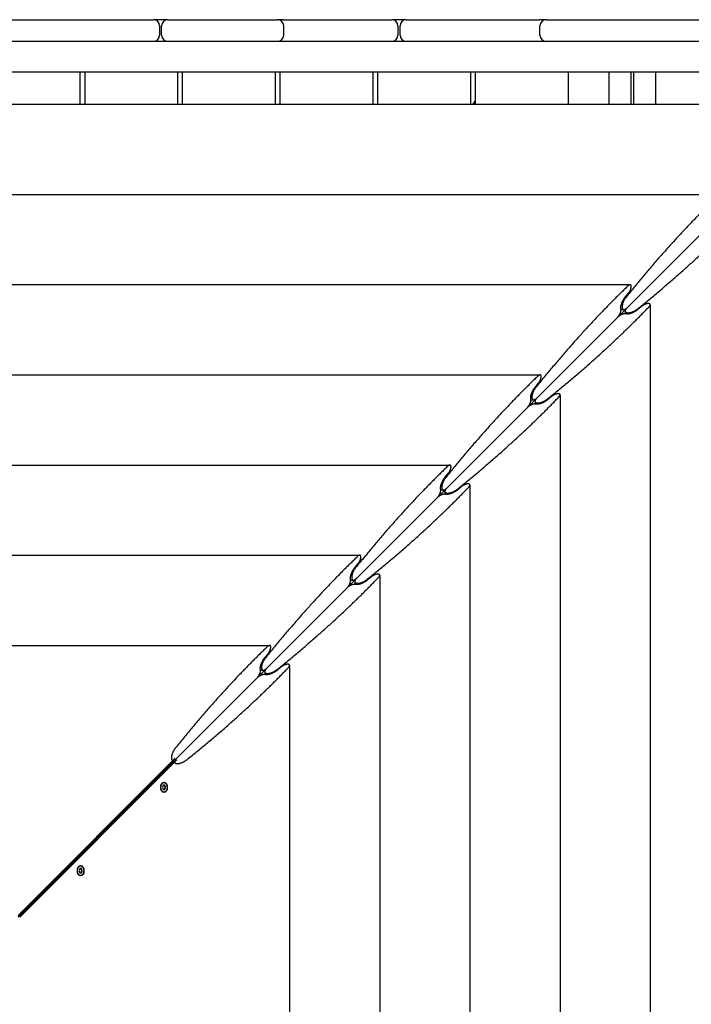
# Model space of a CAD drawing. Units: millimetres. Extents: x -7436 to 11471, y -3725 to 8477.
# Drawn here: x 871 to 1524, y 2099 to 3057 of the extents above; entities that cross this region are included whole.
import ezdxf

# ---------------------------------------------------------------- set-up
doc = ezdxf.new("R2010")
doc.units = ezdxf.units.MM
doc.header["$LTSCALE"] = 20
doc.layers.add('2d', color=230, linetype='Continuous')

msp = doc.modelspace()

# ---------------------------------------------------------------- linework, layer by layer
at = {"layer": '2d'}
for p, q in [((851.13, 3056.93), (1000.92, 3056.93)), ((1014.92, 3056.93), (1121.75, 3056.93)), ((1124.42, 3056.71), (1124.42, 3056.93)), ((1127.44, 3056.93), (1232.92, 3056.93)), ((1246.92, 3056.93), (1376.52, 3056.93)), ((1383.09, 3056.93), (1541.42, 3056.93)), ((1006.92, 3050.93), (1006.92, 3041.93)), ((1008.92, 3041.93), (1008.92, 3050.93)), ((1127.75, 3041.93), (1127.75, 3050.93)), ((1238.92, 3050.93), (1238.92, 3041.93)), ((1240.92, 3041.93), (1240.92, 3050.93)), ((1377.09, 3041.93), (1377.09, 3050.93)), ((-47.21, 3035.93), (1721.05, 3035.93)), ((1124.42, 3035.93), (1124.42, 3036.16)), ((1676.74, 3005.93), (-2.9, 3005.93)), ((929.42, 3005.93), (929.42, 2974.63)), ((934.42, 2974.63), (934.42, 3005.93)), ((1024.42, 3005.93), (1024.42, 2974.63)), ((1029.42, 2974.63), (1029.42, 3005.93)), ((1119.42, 3005.93), (1119.42, 2974.63)), ((1124.42, 2974.63), (1124.42, 3005.93)), ((1214.42, 3005.93), (1214.42, 2974.63)), ((1219.42, 2974.63), (1219.42, 3005.93)), ((1309.42, 3005.93), (1309.42, 2974.63)), ((1314.42, 2974.63), (1314.42, 3005.93)), ((1404.42, 3005.93), (1404.42, 2974.63)), ((1444.42, 2974.63), (1444.42, 3005.93)), ((1465.42, 3005.93), (1465.42, 2974.63)), ((1468.42, 2974.63), (1468.42, 3005.93)), ((1489.42, 3005.93), (1489.42, 2974.63)), ((33.61, 2974.63), (1640.23, 2974.63)), ((1654.48, 2969.36), (915.09, 2229.98)), ((121.31, 2886.93), (1552.53, 2886.93)), ((209.02, 2799.23), (1464.82, 2799.23)), ((1460.02, 2787.05), (1463.31, 2791.02)), ((1476.14, 2778.19), (1472.16, 2774.91)), ((1484.34, 2779.71), (1484.34, 1523.9)), ((1455.98, 2774.97), (1458.73, 2774.97)), ((1460.08, 2773.62), (1460.08, 2770.87)), ((296.72, 2711.52), (1377.12, 2711.52)), ((1372.32, 2699.35), (1375.6, 2703.32)), ((1396.64, 2692.01), (1396.64, 1611.61)), ((1368.28, 2687.26), (1371.03, 2687.26)), ((1372.38, 2685.91), (1372.38, 2683.16)), ((1388.43, 2690.49), (1384.46, 2687.21)), ((384.42, 2623.82), (1289.42, 2623.82)), ((1284.62, 2611.64), (1287.9, 2615.62)), ((1280.57, 2599.56), (1283.32, 2599.56)), ((1284.67, 2598.21), (1284.67, 2595.46)), ((1300.73, 2602.79), (1296.76, 2599.5)), ((1308.94, 2604.3), (1308.94, 1699.31)), ((847.42, 2536.12), (1201.71, 2536.12)), ((1196.91, 2523.94), (1200.2, 2527.91)), ((1192.87, 2511.86), (1195.62, 2511.86)), ((1196.97, 2510.51), (1196.97, 2507.76)), ((1213.03, 2515.08), (1209.06, 2511.8)), ((1221.23, 2516.6), (1221.23, 1787.01)), ((847.42, 2448.42), (1114.01, 2448.42)), ((1109.21, 2436.24), (1112.49, 2440.21)), ((1105.17, 2424.15), (1107.92, 2424.15)), ((1109.27, 2422.8), (1109.27, 2420.05)), ((1125.32, 2427.38), (1121.35, 2424.1)), ((1133.53, 2428.9), (1133.53, 1874.71)), ((869.3, 2185.75), (1021.77, 2338.23)), ((869.3, 2184.22), (1021.77, 2336.7)), ((1021.81, 2336.66), (869.33, 2184.18)), ((1023.34, 2336.66), (870.86, 2184.18)), ((1021.77, 2338.23), (1021.57, 2338.23)), ((1021.77, 2336.7), (1021.77, 2338.23)), ((1021.81, 2336.66), (1023.34, 2336.66)), ((1023.34, 2336.45), (1023.34, 2336.66)), ((1010.54, 2312.36), (1009.79, 2310.34)), ((1009.79, 2310.34), (1010.54, 2308.33)), ((1012.03, 2312.36), (1010.54, 2312.36)), ((1010.54, 2308.33), (1012.03, 2308.33)), ((1011.29, 2314.99), (1011.02, 2314.99)), ((1012.4, 2310.34), (1011.65, 2312.36)), ((1011.65, 2308.33), (1012.4, 2310.34)), ((1012.78, 2310.34), (1012.03, 2312.36)), ((1012.03, 2308.33), (1012.78, 2310.34)), ((1012.4, 2310.34), (1012.78, 2310.34)), ((1011.29, 2305.69), (1011.02, 2305.69)), ((930.18, 2233.88), (929.91, 2233.88)), ((915.06, 2229.99), (915.09, 2229.98)), ((915.09, 2229.98), (915.1, 2229.95)), ((929.43, 2231.25), (928.69, 2229.23)), ((928.69, 2229.23), (929.43, 2227.22)), ((930.93, 2231.25), (929.43, 2231.25)), ((929.43, 2227.22), (930.93, 2227.22)), ((930.18, 2224.58), (929.91, 2224.58)), ((931.29, 2229.23), (930.54, 2231.25)), ((930.54, 2227.22), (931.29, 2229.23)), ((931.67, 2229.23), (930.93, 2231.25)), ((930.93, 2227.22), (931.67, 2229.23)), ((931.29, 2229.23), (931.67, 2229.23))]:
    msp.add_line(p, q, dxfattribs=at)
for centre, radius, start, end in [((1000.92, 3050.93), 6, 0, 90), ((1014.92, 3050.93), 6, 90, 180), ((1121.75, 3050.93), 6, 0, 90), ((1126.05, 3050.93), 6, 90, 111.01234), ((1232.92, 3050.93), 6, 0, 90), ((1246.92, 3050.93), 6, 90, 180), ((1383.09, 3050.93), 6, 90, 180), ((1378.74, 3050.93), 6, 68.77801, 90), ((1000.92, 3041.93), 6, 270, 0), ((1014.92, 3041.93), 6, 180, 270), ((1121.75, 3041.93), 6, 270, 0), ((1126.05, 3041.93), 6, 248.98766, 270), ((1232.92, 3041.93), 6, 270, 0), ((1246.92, 3041.93), 6, 180, 270), ((1383.09, 3041.93), 6, 180, 270), ((1378.74, 3041.93), 6, 270, 291.22199), ((1322.95, 2970.77), 11.5, 137.90763, 160.38366)]:
    msp.add_arc(centre, radius, start, end, dxfattribs=at)
at = {"layer": '2d', "extrusion": (0, 0, -1)}
for centre, major_axis, start_param, end_param in [((1011.29, 2310.34), (0, 5), -1.570796, 1.570796), ((1011.29, 2310.34), (0, -5), -1.570796, 1.570796), ((1011.29, 2310.34), (0, -4.65), 0, 3.141593), ((1011.29, 2310.34), (0, 4.65), 0, 3.141593), ((930.18, 2229.23), (0, 5), -1.570796, 1.570796), ((930.18, 2229.23), (0, -4.65), 0, 3.141593), ((930.18, 2229.23), (0, 4.65), 0, 3.141593), ((930.18, 2229.23), (0, -5), -1.570796, 1.570796)]:
    msp.add_ellipse(centre, major_axis=major_axis, ratio=0.642788, start_param=start_param, end_param=end_param, dxfattribs=at)
at = {"layer": '2d'}
for points in [[(1014.92, 3056.93), (1010.25, 3056.93), (1005.59, 3056.93), (1000.92, 3056.93)], [(1127.44, 3056.93), (1125.55, 3056.93), (1123.65, 3056.93), (1121.75, 3056.93)], [(1246.92, 3056.93), (1242.25, 3056.93), (1237.59, 3056.93), (1232.92, 3056.93)], [(1383.09, 3056.93), (1380.9, 3056.93), (1378.71, 3056.93), (1376.52, 3056.93)]]:
    msp.add_open_spline(points, degree=3, dxfattribs=at)
for points, weights in [([(1550.55, 2885.85), (1520.43, 2856.87), (1490.4, 2823.8), (1460.88, 2787.12)], [1, 0.995469323614, 0.995469323614, 1]), ([(1472.23, 2775.76), (1508.92, 2805.29), (1541.98, 2835.32), (1570.97, 2865.44)], [1, 0.995469323614, 0.995469323614, 1]), ([(1462.85, 2798.15), (1432.73, 2769.16), (1402.7, 2736.1), (1373.17, 2699.41)], [1, 0.995469323614, 0.995469323614, 1]), ([(1465.97, 2797.45), (1465.97, 2799.63), (1464.69, 2799.92), (1462.85, 2798.15)], [1, 0.812149832748, 0.812149832748, 1]), ([(1463.31, 2791.02), (1464.92, 2792.97), (1465.97, 2795.51), (1465.97, 2797.45)], [1, 0.844029628746, 0.844029628746, 1]), ([(1455.9, 2775.49), (1455.17, 2778.41), (1456.91, 2783.29), (1460.02, 2787.05)], [1, 0.790789543051, 0.790789543051, 1]), ([(1460.88, 2787.12), (1453.03, 2777.37), (1453.84, 2768.72), (1461.84, 2776.73)], [1, 0.400420614057, 0.400420614057, 1]), ([(1384.53, 2688.06), (1421.21, 2717.59), (1454.28, 2747.61), (1483.26, 2777.73)], [1, 0.995469323614, 0.995469323614, 1]), ([(1482.56, 2780.85), (1480.62, 2780.85), (1478.08, 2779.8), (1476.14, 2778.19)], [1, 0.844029628746, 0.844029628746, 1]), ([(1483.26, 2777.73), (1485.03, 2779.57), (1484.75, 2780.85), (1482.56, 2780.85)], [1, 0.812149832748, 0.812149832748, 1]), ([(1452.77, 2767.65), (1454.65, 2769.54), (1455.99, 2772.46), (1455.99, 2774.7)], [1, 0.804737854124, 0.804737854124, 1]), ([(1459.81, 2770.87), (1457.57, 2770.87), (1454.65, 2769.54), (1452.77, 2767.65)], [1, 0.804737854124, 0.804737854124, 1]), ([(1455.99, 2774.7), (1455.99, 2775), (1455.96, 2775.26), (1455.9, 2775.49)], [1, 0.995486137252, 0.995486137252, 1]), ([(1460.61, 2770.79), (1460.38, 2770.85), (1460.11, 2770.87), (1459.81, 2770.87)], [1, 0.995486137252, 0.995486137252, 1]), ([(1461.84, 2776.73), (1453.84, 2768.72), (1462.48, 2767.92), (1472.23, 2775.76)], [1, 0.400420614057, 0.400420614057, 1]), ([(1472.16, 2774.91), (1468.4, 2771.79), (1463.53, 2770.06), (1460.61, 2770.79)], [1, 0.790789543051, 0.790789543051, 1]), ([(1375.15, 2710.45), (1345.02, 2681.46), (1315, 2648.4), (1285.47, 2611.71)], [1, 0.995469323614, 0.995469323614, 1]), ([(1378.27, 2709.75), (1378.27, 2711.93), (1376.98, 2712.22), (1375.15, 2710.45)], [1, 0.812149832748, 0.812149832748, 1]), ([(1375.6, 2703.32), (1377.21, 2705.27), (1378.27, 2707.8), (1378.27, 2709.75)], [1, 0.844029628746, 0.844029628746, 1]), ([(1368.2, 2687.79), (1367.47, 2690.71), (1369.21, 2695.58), (1372.32, 2699.35)], [1, 0.790789543051, 0.790789543051, 1]), ([(1373.17, 2699.41), (1365.33, 2689.67), (1366.14, 2681.02), (1374.14, 2689.03)], [1, 0.400420614057, 0.400420614057, 1]), ([(1394.86, 2693.15), (1392.92, 2693.15), (1390.38, 2692.1), (1388.43, 2690.49)], [1, 0.844029628746, 0.844029628746, 1]), ([(1395.56, 2690.03), (1397.33, 2691.87), (1397.04, 2693.15), (1394.86, 2693.15)], [1, 0.812149832748, 0.812149832748, 1]), ([(1296.82, 2600.36), (1333.51, 2629.88), (1366.57, 2659.91), (1395.56, 2690.03)], [1, 0.995469323614, 0.995469323614, 1]), ([(1365.06, 2679.95), (1366.95, 2681.84), (1368.29, 2684.75), (1368.29, 2686.99)], [1, 0.804737854124, 0.804737854124, 1]), ([(1372.11, 2683.17), (1369.87, 2683.17), (1366.95, 2681.84), (1365.06, 2679.95)], [1, 0.804737854124, 0.804737854124, 1]), ([(1368.29, 2686.99), (1368.29, 2687.29), (1368.26, 2687.56), (1368.2, 2687.79)], [1, 0.995486137252, 0.995486137252, 1]), ([(1372.9, 2683.08), (1372.67, 2683.14), (1372.41, 2683.17), (1372.11, 2683.17)], [1, 0.995486137252, 0.995486137252, 1]), ([(1374.14, 2689.03), (1366.14, 2681.02), (1374.78, 2680.22), (1384.53, 2688.06)], [1, 0.400420614057, 0.400420614057, 1]), ([(1384.46, 2687.21), (1380.7, 2684.09), (1375.82, 2682.35), (1372.9, 2683.08)], [1, 0.790789543051, 0.790789543051, 1]), ([(1287.44, 2622.74), (1257.32, 2593.76), (1227.29, 2560.7), (1197.77, 2524.01)], [1, 0.995469323614, 0.995469323614, 1]), ([(1290.56, 2622.04), (1290.56, 2624.23), (1289.28, 2624.52), (1287.44, 2622.74)], [1, 0.812149832748, 0.812149832748, 1]), ([(1287.9, 2615.62), (1289.51, 2617.56), (1290.56, 2620.1), (1290.56, 2622.04)], [1, 0.844029628746, 0.844029628746, 1]), ([(1280.5, 2600.09), (1279.77, 2603.01), (1281.5, 2607.88), (1284.62, 2611.64)], [1, 0.790789543051, 0.790789543051, 1]), ([(1285.47, 2611.71), (1277.63, 2601.97), (1278.43, 2593.32), (1286.44, 2601.32)], [1, 0.400420614057, 0.400420614057, 1]), ([(1307.16, 2605.45), (1305.22, 2605.45), (1302.68, 2604.4), (1300.73, 2602.79)], [1, 0.844029628746, 0.844029628746, 1]), ([(1307.86, 2602.33), (1309.63, 2604.17), (1309.34, 2605.45), (1307.16, 2605.45)], [1, 0.812149832748, 0.812149832748, 1]), ([(1209.12, 2512.65), (1245.81, 2542.18), (1278.87, 2572.21), (1307.86, 2602.33)], [1, 0.995469323614, 0.995469323614, 1]), ([(1277.36, 2592.25), (1279.25, 2594.13), (1280.58, 2597.05), (1280.58, 2599.29)], [1, 0.804737854124, 0.804737854124, 1]), ([(1284.41, 2595.47), (1282.17, 2595.47), (1279.25, 2594.13), (1277.36, 2592.25)], [1, 0.804737854124, 0.804737854124, 1]), ([(1280.58, 2599.29), (1280.58, 2599.59), (1280.55, 2599.86), (1280.5, 2600.09)], [1, 0.995486137252, 0.995486137252, 1]), ([(1285.2, 2595.38), (1284.97, 2595.44), (1284.7, 2595.47), (1284.41, 2595.47)], [1, 0.995486137252, 0.995486137252, 1]), ([(1286.44, 2601.32), (1278.43, 2593.32), (1287.08, 2592.51), (1296.82, 2600.36)], [1, 0.400420614057, 0.400420614057, 1]), ([(1296.76, 2599.5), (1292.99, 2596.39), (1288.12, 2594.65), (1285.2, 2595.38)], [1, 0.790789543051, 0.790789543051, 1]), ([(1199.74, 2535.04), (1169.62, 2506.05), (1139.59, 2472.99), (1110.06, 2436.31)], [1, 0.995469323614, 0.995469323614, 1]), ([(1202.86, 2534.34), (1202.86, 2536.52), (1201.58, 2536.81), (1199.74, 2535.04)], [1, 0.812149832748, 0.812149832748, 1]), ([(1200.2, 2527.91), (1201.81, 2529.86), (1202.86, 2532.4), (1202.86, 2534.34)], [1, 0.844029628746, 0.844029628746, 1]), ([(1192.79, 2512.38), (1192.06, 2515.3), (1193.8, 2520.18), (1196.91, 2523.94)], [1, 0.790789543051, 0.790789543051, 1]), ([(1197.77, 2524.01), (1189.92, 2514.26), (1190.73, 2505.62), (1198.74, 2513.62)], [1, 0.400420614057, 0.400420614057, 1]), ([(1121.42, 2424.95), (1158.11, 2454.48), (1191.17, 2484.5), (1220.16, 2514.63)], [1, 0.995469323614, 0.995469323614, 1]), ([(1189.66, 2504.54), (1191.54, 2506.43), (1192.88, 2509.35), (1192.88, 2511.59)], [1, 0.804737854124, 0.804737854124, 1]), ([(1192.88, 2511.59), (1192.88, 2511.89), (1192.85, 2512.15), (1192.79, 2512.38)], [1, 0.995486137252, 0.995486137252, 1]), ([(1198.74, 2513.62), (1190.73, 2505.62), (1199.38, 2504.81), (1209.12, 2512.65)], [1, 0.400420614057, 0.400420614057, 1]), ([(1209.06, 2511.8), (1205.29, 2508.69), (1200.42, 2506.95), (1197.5, 2507.68)], [1, 0.790789543051, 0.790789543051, 1]), ([(1219.45, 2517.75), (1217.51, 2517.75), (1214.97, 2516.69), (1213.03, 2515.08)], [1, 0.844029628746, 0.844029628746, 1]), ([(1220.16, 2514.63), (1221.93, 2516.47), (1221.64, 2517.75), (1219.45, 2517.75)], [1, 0.812149832748, 0.812149832748, 1]), ([(1196.7, 2507.77), (1194.46, 2507.77), (1191.54, 2506.43), (1189.66, 2504.54)], [1, 0.804737854124, 0.804737854124, 1]), ([(1197.5, 2507.68), (1197.27, 2507.74), (1197, 2507.77), (1196.7, 2507.77)], [1, 0.995486137252, 0.995486137252, 1]), ([(1112.04, 2447.34), (1081.92, 2418.35), (1051.89, 2385.29), (1022.36, 2348.6)], [1, 0.995469323614, 0.995469323614, 1]), ([(1115.16, 2446.64), (1115.16, 2448.82), (1113.88, 2449.11), (1112.04, 2447.34)], [1, 0.812149832748, 0.812149832748, 1]), ([(1112.49, 2440.21), (1114.11, 2442.16), (1115.16, 2444.7), (1115.16, 2446.64)], [1, 0.844029628746, 0.844029628746, 1]), ([(1105.09, 2424.68), (1104.36, 2427.6), (1106.1, 2432.47), (1109.21, 2436.24)], [1, 0.790789543051, 0.790789543051, 1]), ([(1110.06, 2436.31), (1102.22, 2426.56), (1103.03, 2417.91), (1111.03, 2425.92)], [1, 0.400420614057, 0.400420614057, 1]), ([(1033.72, 2337.25), (1070.4, 2366.77), (1103.47, 2396.8), (1132.45, 2426.92)], [1, 0.995469323614, 0.995469323614, 1]), ([(1101.95, 2416.84), (1103.84, 2418.73), (1105.18, 2421.65), (1105.18, 2423.89)], [1, 0.804737854124, 0.804737854124, 1]), ([(1105.18, 2423.89), (1105.18, 2424.18), (1105.15, 2424.45), (1105.09, 2424.68)], [1, 0.995486137252, 0.995486137252, 1]), ([(1111.03, 2425.92), (1103.03, 2417.91), (1111.67, 2417.11), (1121.42, 2424.95)], [1, 0.400420614057, 0.400420614057, 1]), ([(1121.35, 2424.1), (1117.59, 2420.98), (1112.72, 2419.25), (1109.8, 2419.98)], [1, 0.790789543051, 0.790789543051, 1]), ([(1131.75, 2430.04), (1129.81, 2430.04), (1127.27, 2428.99), (1125.32, 2427.38)], [1, 0.844029628746, 0.844029628746, 1]), ([(1132.45, 2426.92), (1134.22, 2428.76), (1133.94, 2430.04), (1131.75, 2430.04)], [1, 0.812149832748, 0.812149832748, 1]), ([(1109, 2420.06), (1106.76, 2420.06), (1103.84, 2418.73), (1101.95, 2416.84)], [1, 0.804737854124, 0.804737854124, 1]), ([(1109.8, 2419.98), (1109.56, 2420.03), (1109.3, 2420.06), (1109, 2420.06)], [1, 0.995486137252, 0.995486137252, 1]), ([(1022.36, 2348.6), (1018.67, 2344.01), (1016.5, 2337.31), (1019.83, 2336.5)], [1, 0.586490525546, 0.458164447106, 0.615021764679]), ([(1021.61, 2334.72), (1022.42, 2331.39), (1029.13, 2333.55), (1033.72, 2337.25)], [0.615021764679, 0.458164447106, 0.586490525546, 1]), ([(1021.77, 2336.97), (1022.3, 2337.28), (1022.82, 2337.71), (1023.33, 2338.22)], [0.777594996269, 0.839204471995, 0.913339473238, 1]), ([(1023.33, 2338.22), (1022.82, 2337.71), (1022.39, 2337.18), (1022.08, 2336.66)], [1, 0.91333947324, 0.839204471998, 0.777594996273])]:
    msp.add_rational_spline(points, weights, degree=3, dxfattribs=at)

doc.saveas('drawing.dxf')
